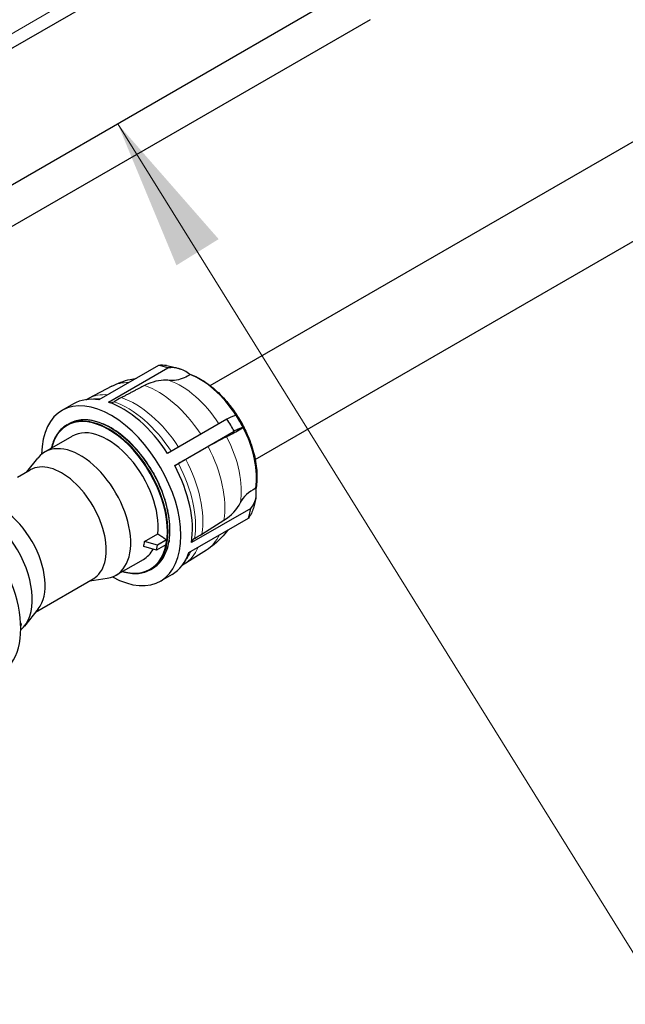
# Model space of a CAD drawing. Units: millimetres. Extents: x 0 to 14700, y 0 to 10395.
# Drawn here: x 8152 to 8502, y 5277 to 5847 of the extents above; entities that cross this region are included whole.
import ezdxf

# ---------------------------------------------------------------- set-up
doc = ezdxf.new("R2010")
doc.units = ezdxf.units.MM
doc.header["$LTSCALE"] = 35
doc.layers.add('Sichtbar (ISO)', color=7, linetype='Continuous', lineweight=25)
doc.layers.add('Symbol (ISO)', color=7, linetype='Continuous', lineweight=18)
doc.layers.add('Tangential', color=7, linetype='Continuous', lineweight=9, true_color=0xbfbfbf)
doc.styles.add('Bemaßung', font='tahoma.ttf')
doc.dimstyles.new('Standard - Methode 2a (DIN)$7', dxfattribs={"dimscale": 35, "dimtxt": 3.5, "dimasz": 2.5, "dimexe": 3.175, "dimexo": 0.8, "dimgap": 0.8, "dimtad": 1, "dimtih": 1, "dimtoh": 1, "dimrnd": 1e-08, "dimtxsty": 'Bemaßung', "dimcen": 0.09, "dimdle": 10, "dimclrd": 256, "dimclre": 256, "dimclrt": 7, "dimazin": 2, "dimtfac": 1, "dimtmove": 0, "dimatfit": 3, "dimfxl": 1, "dimtolj": 1, "dimlwd": -1, "dimlwe": -1, "dimarcsym": 0})

msp = doc.modelspace()

# ---------------------------------------------------------------- linework, layer by layer
at = {"layer": 'Sichtbar (ISO)'}
for p, q in [((8262.22, 5635.56), (8830.33, 5963.56)), ((8017.85, 5756.05), (8348.47, 5946.94)), ((8288.26, 5592.86), (8855.33, 5920.26)), ((8387.63, 5890.39), (8067.78, 5705.72)), ((8354.78, 5847.41), (8085.35, 5691.85)), ((8232.26, 5647.18), (8197.88, 5627.33)), ((8203.4, 5625.96), (8237.78, 5645.81)), ((8205.27, 5635.16), (8191.78, 5628.12)), ((8183.16, 5625), (8176.47, 5621.14)), ((8271.95, 5616.18), (8237.57, 5596.33)), ((8179.43, 5612.91), (8180.35, 5613.44)), ((8241.7, 5589.34), (8276.07, 5609.18)), ((8166.54, 5597.13), (8182.4, 5606.29)), ((8208.35, 5608.85), (8208.35, 5608.85)), ((8208.35, 5608.85), (8208.37, 5608.83)), ((8213.17, 5605.08), (8213.36, 5604.93)), ((8213.36, 5604.93), (8213.36, 5604.92)), ((8219.69, 5598.59), (8219.7, 5598.61)), ((8219.7, 5598.61), (8220.02, 5598.21)), ((8156.07, 5585.59), (8162.52, 5593.64)), ((8223.74, 5593.58), (8224.11, 5593.12)), ((8224.11, 5593.12), (8224.1, 5593.1)), ((8150.76, 5582.53), (8158.1, 5586.76)), ((8229.26, 5585.12), (8229.28, 5585.13)), ((8229.28, 5585.13), (8229.58, 5584.55)), ((8232.27, 5579.29), (8232.56, 5578.74)), ((8232.42, 5578.97), (8232.43, 5578.98)), ((8232.56, 5578.74), (8232.53, 5578.73)), ((8235.91, 5570.04), (8235.93, 5570.04)), ((8235.93, 5570.04), (8236.04, 5569.61)), ((8237.59, 5563.8), (8237.67, 5563.51)), ((8237.67, 5563.51), (8237.66, 5563.51)), ((8285.73, 5564.49), (8251.36, 5544.64)), ((8249.96, 5539.01), (8284.34, 5558.86)), ((8257.38, 5549.62), (8270.1, 5557.58)), ((8224.23, 5545.32), (8231.87, 5549.73)), ((8231.22, 5540.3), (8223.74, 5542.38)), ((8231.72, 5543.23), (8224.23, 5545.32)), ((8236.52, 5543.35), (8231.22, 5540.3)), ((8231.22, 5540.3), (8231.72, 5543.23)), ((8237.01, 5546.29), (8231.72, 5543.23)), ((8260.01, 5540.34), (8247.17, 5532.17)), ((8207.72, 5525.81), (8223.58, 5534.97)), ((8227.83, 5529.08), (8228.75, 5529.61)), ((8161.19, 5504.44), (8194.52, 5523.68)), ((8192.49, 5522.51), (8202.69, 5524.07)), ((8240.16, 5526.27), (8233.47, 5522.41)), ((8162.72, 5506.35), (8154.74, 5496.39)), ((8152.75, 5497.64), (8152.5, 5498.33)), ((8152.54, 5497.52), (8152.75, 5497.64)), ((8152.75, 5497.64), (8152.57, 5496.58))]:
    msp.add_line(p, q, dxfattribs=at)
for centre, major_axis, ratio, start_param, end_param in [((8232.55, 5618.94), (4.43, 28.21), 0.739997, 0, 0.223019), ((8246.04, 5595.48), (-28.5, 49.36), 0.57735, 5.704265, 5.846853), ((8256.22, 5601.36), (23.22, -40.22), 0.57735, 0.610387, 2.530473), ((8256.21, 5601.36), (-23.22, 40.22), 0.57735, 4.799655, 5.671529), ((8204.97, 5571.77), (-28.5, 49.36), 0.57735, 2.37328, 7.051498), ((8211.66, 5575.64), (-28.5, 49.36), 0.57735, 5.846853, 6.283185), ((8218.79, 5579.75), (-27.71, 47.99), 0.57735, 6.25849, 6.258775), ((8205.11, 5631.7), (-0.84, -5.99), 0.736365, 6.201222, 6.805626), ((8243.87, 5488.86), (-23.56, -149.98), 0.739998, 3.645417, 3.685664), ((8211.66, 5575.64), (-28.5, 49.36), 0.57735, 4.799655, 5.704265), ((8256.75, 5601.67), (23.01, -39.86), 0.57735, 1.808662, 1.811793), ((8203.42, 5570.87), (24.05, -41.66), 0.57735, 5.739927, 9.968036), ((8253.34, 5602.7), (23.98, 15.51), 0.071162, 0.002357, 0.63783), ((8246.04, 5595.48), (-28.5, 49.36), 0.57735, 4.657068, 4.799655), ((8202.99, 5570.63), (-20.59, 35.66), 0.57735, 3.80105, 6.283185), ((8256.21, 5601.36), (-23.22, 40.22), 0.57735, 3.752458, 4.624332), ((8256.75, 5601.67), (23.01, -39.86), 0.57735, 1.3298, 1.332931), ((8187.13, 5561.47), (20.59, -35.66), 0.57735, 6.061619, 9.646344), ((8176.31, 5555.22), (18.21, -31.54), 0.57735, 0, 3.141593), ((8175.39, 5535.62), (-127.48, -82.45), 0.071165, 4.060232, 4.10048), ((8246.57, 5592.61), (5.05, 3.27), 0.071443, 3.367626, 4.090215), ((8211.66, 5575.64), (-28.5, 49.36), 0.57735, 3.752458, 4.657068), ((8112.29, 5518.26), (28.5, -49.36), 0.57735, 0, 3.141593), ((8307.58, 5559.28), (-29.06, 4.87), 0.668835, 5.532429, 6.088007), ((8260.56, 5575.63), (28.17, -4.72), 0.668835, 5.917364, 6.552838), ((8130.14, 5528.56), (-20.59, 35.66), 0.57735, 3.23698, 6.187798), ((8140.95, 5534.81), (-18.21, 31.54), 0.57735, 3.363159, 6.061619), ((8239.62, 5579.97), (41.72, -6.99), 0.668835, 5.636583, 6.092912), ((8246.04, 5595.48), (-28.5, 49.36), 0.57735, 3.60987, 3.752458), ((8237.28, 5546.54), (1, -1.73), 0.57735, 0.036249, 1.196442), ((8257.3, 5543.81), (-5.92, 0.99), 0.668835, 5.601677, 6.247056), ((8146.83, 5630.86), (151.36, -25.35), 0.668835, 5.596366, 5.636182), ((8202.99, 5570.63), (20.59, -35.66), 0.57735, 0, 0.335103), ((8178.56, 5556.52), (44.59, -16.1), 0.639485, 0.067681, 0.164865), ((8211.66, 5575.64), (28.5, -49.36), 0.57735, 0, 0.468277), ((8218.79, 5579.75), (27.71, -47.99), 0.57735, 0.024411, 0.024695)]:
    msp.add_ellipse(centre, major_axis=major_axis, ratio=ratio, start_param=start_param, end_param=end_param, dxfattribs=at)
for points, knots in [([(8236.98, 5647.15), (8237.56, 5647.06), (8238.14, 5646.96), (8239.27, 5646.73), (8239.83, 5646.61), (8240.93, 5646.35), (8241.48, 5646.21), (8242.56, 5645.91), (8243.09, 5645.76), (8244.14, 5645.43), (8244.66, 5645.25), (8245.17, 5645.07)], [4.1887902, 4.1887902, 4.1887902, 4.1887902, 4.2199071, 4.2199071, 4.2510241, 4.2510241, 4.282141, 4.282141, 4.3132579, 4.3132579, 4.3443749, 4.3443749, 4.3443749, 4.3443749]), ([(8250.54, 5641.98), (8249.52, 5642.83), (8248.45, 5643.54), (8246.24, 5644.72), (8244.89, 5645.24), (8242.12, 5645.88), (8240.69, 5646), (8238.86, 5645.93), (8238.33, 5645.88), (8237.78, 5645.81)], [18.971766, 18.971766, 18.971766, 18.971766, 19.434108, 19.434108, 19.962666, 19.962666, 20.491224, 20.491224, 20.698572, 20.698572, 20.698572, 20.698572]), ([(8205.27, 5635.16), (8207, 5636.06), (8208.77, 5636.85), (8212.37, 5638.18), (8214.19, 5638.73), (8217.21, 5639.45), (8218.42, 5639.69), (8219.62, 5639.88)], [3.7771531, 3.7771531, 3.7771531, 3.7771531, 3.8498027, 3.8498027, 3.9224522, 3.9224522, 3.9713404, 3.9713404, 3.9713404, 3.9713404]), ([(8238.53, 5638.6), (8237.42, 5638.71), (8236.31, 5638.74), (8233.34, 5638.61), (8231.23, 5638.27), (8227.46, 5637.13), (8225.79, 5636.43), (8224.25, 5635.63)], [20.123344, 20.123344, 20.123344, 20.123344, 20.547462, 20.547462, 21.319863, 21.319863, 21.946959, 21.946959, 21.946959, 21.946959]), ([(8250.54, 5641.98), (8250.06, 5641.65), (8249.58, 5641.35), (8247.83, 5640.34), (8246.39, 5639.7), (8243.46, 5638.82), (8241.98, 5638.59), (8239.95, 5638.52), (8239.25, 5638.54), (8238.53, 5638.6)], [8.558093, 8.558093, 8.558093, 8.558093, 8.756332, 8.756332, 9.299755, 9.299755, 9.843177, 9.843177, 10.114828, 10.114828, 10.114828, 10.114828]), ([(8250.1, 5642.34), (8252.58, 5641.48), (8255.11, 5640.28), (8260.44, 5637.02), (8263.24, 5634.89), (8268.63, 5629.95), (8271.21, 5627.14), (8273.61, 5624.08)], [4.3371707, 4.3371707, 4.3371707, 4.3371707, 4.566501, 4.566501, 4.8243793, 4.8243793, 5.0822577, 5.0822577, 5.0822577, 5.0822577]), ([(8190.55, 5627.47), (8190.61, 5627.5), (8190.67, 5627.53), (8191.08, 5627.75), (8191.42, 5627.93), (8191.77, 5628.11)], [3.770289624, 3.770289624, 3.770289624, 3.770289624, 3.771235347, 3.771235347, 3.776868601, 3.776868601, 3.776868601, 3.776868601]), ([(8273.69, 5623.97), (8274.59, 5622.82), (8275.45, 5621.65), (8277.1, 5619.27), (8277.89, 5618.06), (8279.41, 5615.59), (8280.14, 5614.33), (8281.52, 5611.78), (8282.17, 5610.49), (8283.41, 5607.86), (8283.99, 5606.53), (8284.54, 5605.19)], [5.0853886, 5.0853886, 5.0853886, 5.0853886, 5.1805348, 5.1805348, 5.2756811, 5.2756811, 5.3708273, 5.3708273, 5.4659736, 5.4659736, 5.5611199, 5.5611199, 5.5611199, 5.5611199]), ([(8238.51, 5545.96), (8239.1, 5549.83), (8239.09, 5554.12), (8237.91, 5563.16), (8236.73, 5567.9), (8233.33, 5577.33), (8231.11, 5582.03), (8225.84, 5590.9), (8222.8, 5595.09), (8216.2, 5602.52), (8212.65, 5605.77), (8205.37, 5611), (8201.64, 5612.98), (8194.41, 5615.46), (8190.89, 5615.97), (8185, 5615.46), (8182.53, 5614.7), (8180.35, 5613.44)], [0.014721, 0.014721, 0.014721, 0.014721, 0.336462, 0.336462, 0.658494, 0.658494, 0.980171, 0.980171, 1.301712, 1.301712, 1.623426, 1.623426, 1.945495, 1.945495, 2.267012, 2.267012, 2.530727, 2.530727, 2.530727, 2.530727]), ([(8276.16, 5619.96), (8276.16, 5619.96), (8276.16, 5619.95), (8276.16, 5619.95), (8276.16, 5619.95), (8276.16, 5619.95), (8276.16, 5619.95), (8276.17, 5619.95), (8276.17, 5619.95), (8276.17, 5619.95), (8276.17, 5619.95), (8276.17, 5619.95)], [5.1907705347, 5.1907705347, 5.1907705347, 5.1907705347, 5.1908264282, 5.1908264282, 5.1908823218, 5.1908823218, 5.1909382154, 5.1909382154, 5.1909941089, 5.1909941089, 5.1910500025, 5.1910500025, 5.1910500025, 5.1910500025]), ([(8179.43, 5612.91), (8176.85, 5611.42), (8174.68, 5609.22), (8171.81, 5604.34), (8170.88, 5601.94), (8170.25, 5599.27)], [2.5307274, 2.5307274, 2.5307274, 2.5307274, 2.8468212, 2.8468212, 3.082187, 3.082187, 3.082187, 3.082187]), ([(8281.38, 5611.17), (8280.87, 5610.87), (8280.38, 5610.58), (8278.63, 5609.57), (8277.31, 5608.83), (8274.93, 5607.53), (8273.86, 5606.98), (8272.56, 5606.33), (8272.14, 5606.13), (8271.75, 5605.95)], [8.558093, 8.558093, 8.558093, 8.558093, 8.756332, 8.756332, 9.299755, 9.299755, 9.843177, 9.843177, 10.114828, 10.114828, 10.114828, 10.114828]), ([(8281.38, 5611.17), (8281.32, 5611.27), (8281.15, 5611.3), (8280.58, 5611.2), (8280.1, 5611.05), (8278.82, 5610.53), (8278.02, 5610.16), (8276.84, 5609.58), (8276.47, 5609.39), (8276.07, 5609.18)], [-9.752754, -9.752754, -9.752754, -9.752754, -9.30049, -9.30049, -8.76932, -8.76932, -8.238149, -8.238149, -8.025672, -8.025672, -8.025672, -8.025672]), ([(8282.29, 5609.34), (8282.29, 5609.34), (8282.29, 5609.34), (8282.29, 5609.34), (8282.29, 5609.34), (8282.29, 5609.34), (8282.29, 5609.34), (8282.29, 5609.33), (8282.29, 5609.33), (8282.29, 5609.33), (8282.29, 5609.33), (8282.29, 5609.33)], [5.4554584347, 5.4554584347, 5.4554584347, 5.4554584347, 5.4555143282, 5.4555143282, 5.4555702218, 5.4555702218, 5.4556261154, 5.4556261154, 5.4556820089, 5.4556820089, 5.4557379025, 5.4557379025, 5.4557379025, 5.4557379025]), ([(8271.75, 5605.95), (8271.16, 5605.68), (8270.54, 5605.38), (8268.66, 5604.45), (8267.12, 5603.65), (8264, 5601.95), (8262.48, 5601.1), (8260.97, 5600.23)], [-9.333655, -9.333655, -9.333655, -9.333655, -8.930569, -8.930569, -8.147322, -8.147322, -7.509415, -7.509415, -7.509415, -7.509415]), ([(8284.59, 5605.05), (8286.04, 5601.45), (8287.18, 5597.81), (8288.77, 5590.68), (8289.21, 5587.19), (8289.37, 5580.96), (8289.15, 5578.18), (8288.65, 5575.61)], [5.5642508, 5.5642508, 5.5642508, 5.5642508, 5.8221291, 5.8221291, 6.0800074, 6.0800074, 6.3080314, 6.3080314, 6.3080314, 6.3080314]), ([(8288.73, 5570.91), (8288.64, 5570.4), (8288.55, 5569.88), (8288.34, 5568.84), (8288.23, 5568.32), (8287.98, 5567.28), (8287.85, 5566.76), (8287.56, 5565.71), (8287.41, 5565.18), (8287.08, 5564.13), (8286.91, 5563.6), (8286.72, 5563.07)], [0, 0, 0, 0, 0.0300945, 0.0300945, 0.0601891, 0.0601891, 0.0902836, 0.0902836, 0.1203782, 0.1203782, 0.1504727, 0.1504727, 0.1504727, 0.1504727]), ([(8286.72, 5563.07), (8286.35, 5562.01), (8285.83, 5560.99), (8284.97, 5559.68), (8284.67, 5559.27), (8284.34, 5558.86)], [-8.6950503, -8.6950503, -8.6950503, -8.6950503, -8.2330034, -8.2330034, -8.0256552, -8.0256552, -8.0256552, -8.0256552]), ([(8272.56, 5552.06), (8272.49, 5551.97), (8272.42, 5551.88), (8271.29, 5550.37), (8270.12, 5548.97), (8267.57, 5546.27), (8266.18, 5544.97), (8263.23, 5542.53), (8261.66, 5541.38), (8260.01, 5540.34)], [0.3636114, 0.3636114, 0.3636114, 0.3636114, 0.3682214, 0.3682214, 0.4408709, 0.4408709, 0.5135205, 0.5135205, 0.58617, 0.58617, 0.58617, 0.58617]), ([(8228.75, 5529.61), (8229.73, 5530.18), (8230.66, 5530.85), (8232.38, 5532.39), (8233.18, 5533.25), (8234.62, 5535.16), (8235.27, 5536.2), (8236.41, 5538.44), (8236.91, 5539.64), (8237.74, 5542.18), (8238.08, 5543.52), (8238.34, 5544.93)], [5.6723201, 5.6723201, 5.6723201, 5.6723201, 5.79165, 5.79165, 5.9109798, 5.9109798, 6.0303097, 6.0303097, 6.1496396, 6.1496396, 6.2689695, 6.2689695, 6.2689695, 6.2689695]), ([(8238.34, 5544.93), (8238.34, 5544.93), (8238.34, 5544.94), (8238.35, 5545.02), (8238.35, 5545.16), (8238.4, 5545.47), (8238.46, 5545.69), (8238.5, 5545.92), (8238.51, 5545.94), (8238.51, 5545.96)], [0.3975133, 0.3975133, 0.3975133, 0.3975133, 0.4017292, 0.4017292, 0.4656201, 0.4656201, 0.5295109, 0.5295109, 0.5363259, 0.5363259, 0.5363259, 0.5363259]), ([(8247.16, 5532.17), (8246.83, 5531.96), (8246.5, 5531.75), (8246.11, 5531.51), (8246.06, 5531.47), (8246, 5531.44)], [6.869639836, 6.869639836, 6.869639836, 6.869639836, 6.87527309, 6.87527309, 6.876218813, 6.876218813, 6.876218813, 6.876218813]), ([(8211.43, 5527.95), (8214.67, 5526.97), (8217.8, 5526.61), (8223.3, 5527.11), (8225.7, 5527.85), (8227.83, 5529.08)], [5.1208604, 5.1208604, 5.1208604, 5.1208604, 5.4118402, 5.4118402, 5.6723201, 5.6723201, 5.6723201, 5.6723201])]:
    msp.add_open_spline(points, degree=3, knots=knots, dxfattribs=at)
for points, weights in [([(8224.25, 5635.63), (8217.62, 5632.14), (8210.92, 5628.62)], [1, 1.00001782487, 1]), ([(8260.97, 5600.23), (8254.57, 5596.57), (8248.09, 5592.87)], [1, 1.00001782688, 1]), ([(8231.87, 5549.73), (8234.25, 5548.14), (8237.01, 5546.29)], [1.1567280943, 1.07863322216, 1]), ([(8237.01, 5546.29), (8236.76, 5544.82), (8236.52, 5543.35)], [1.22428799244, 1.22535471972, 1.22428799244])]:
    msp.add_rational_spline(points, weights, degree=2, dxfattribs=at)
at = {"layer": 'Tangential'}
msp.add_line((7841.45, 5662.82), (8362.04, 5963.39), dxfattribs=at)
for centre, major_axis, start_param, end_param in [((8245.03, 5594.9), (24.89, -43.11), 1.670752, 2.54183), ((8231.97, 5587.36), (-27.38, 47.42), 5.94506, 6.25849), ((8231.97, 5587.36), (27.38, -47.42), 1.661642, 2.556798), ((8218.79, 5579.75), (-27.71, 47.99), 5.913112, 6.25849), ((8214.47, 5577.26), (-27.75, 48.06), 5.908991, 6.061053), ((8214.47, 5577.26), (27.75, -48.06), 1.660428, 2.558791), ((8218.79, 5579.75), (27.71, -47.99), 1.660572, 2.558554), ((8204.55, 5571.53), (24.2, -41.92), 0, 3.141593), ((8256.75, 5601.67), (23.01, -39.86), 1.332931, 1.808662), ((8203.63, 5571), (24.2, -41.92), 0, 3.141593), ((8245.03, 5594.9), (24.89, -43.11), 0.610865, 1.494633), ((8231.97, 5587.36), (27.38, -47.42), 0.610865, 1.5096), ((8218.79, 5579.75), (27.71, -47.99), 0.610865, 1.511356), ((8214.47, 5577.26), (27.75, -48.06), 0.610865, 1.511594), ((8231.97, 5587.36), (27.38, -47.42), 0.024695, 0.379509), ((8218.79, 5579.75), (27.71, -47.99), 0.024695, 0.407941), ((8214.47, 5577.26), (27.75, -48.06), 0.222132, 0.411643)]:
    msp.add_ellipse(centre, major_axis=major_axis, ratio=0.57735, start_param=start_param, end_param=end_param, dxfattribs=at)

# ---------------------------------------------------------------- leaders
at = {"layer": 'Symbol (ISO)', "color": 20, "true_color": 0xe92f07, "annotation_type": 0, "has_hookline": 1, "hookline_direction": 0, "text_width": 156.31}
msp.add_leader([(8208.73, 5787.1), (8532.83, 5265.56), (8620.33, 5265.56)], dimstyle='Standard - Methode 2a (DIN)$7', override={"dimgap": 0, "dimtad": 1}, dxfattribs=at)

doc.saveas('drawing.dxf')
